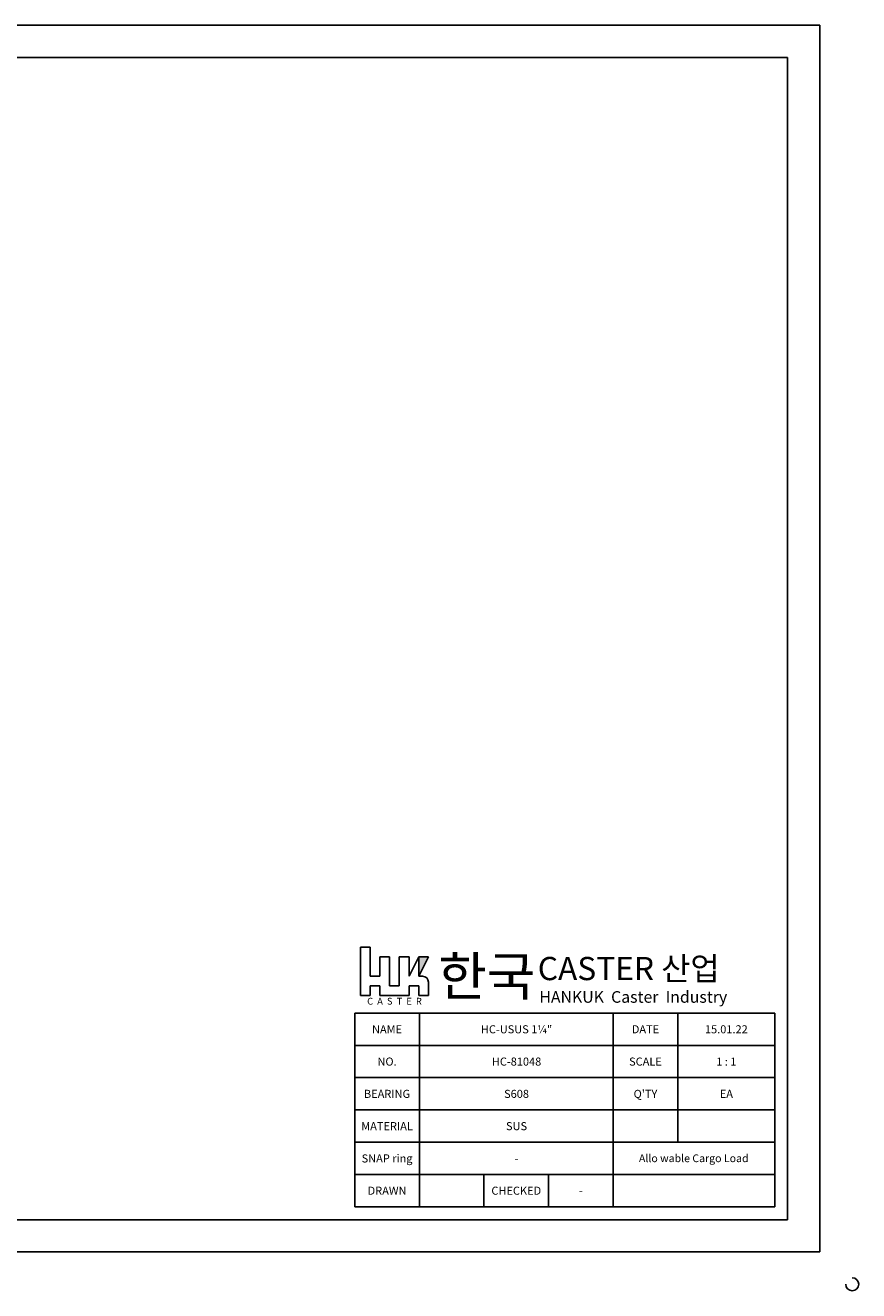
# Model space of a CAD drawing. Units: millimetres. Extents: x 2124 to 2300, y 866 to 967.
# Drawn here: x 2236 to 2300, y 866 to 964 of the extents above; entities that cross this region are included whole.
import ezdxf

# ---------------------------------------------------------------- set-up
doc = ezdxf.new("R2010")
doc.units = ezdxf.units.MM
doc.header["$LTSCALE"] = 0.5
doc.styles.get("Standard").update_dxf_attribs({"font": 'txt', "bigfont": 'whgtxt.shx'})

msp = doc.modelspace()

# ---------------------------------------------------------------- hatches: boundary and pattern name
msp.add_hatch(color=1).paths.add_polyline_path([(2267.078, 891.931), (2266.328, 891.931), (2266.328, 890.431)])

# ---------------------------------------------------------------- linework, layer by layer
for p, q in [((2127.378, 964.081), (2297.378, 964.081)), ((2297.378, 964.081), (2297.378, 869.081)), ((2129.878, 961.581), (2294.878, 961.581)), ((2294.878, 961.581), (2294.878, 871.581)), ((2261.828, 892.681), (2261.828, 888.931)), ((2261.828, 892.681), (2262.578, 892.681)), ((2262.578, 892.681), (2262.578, 890.431)), ((2263.328, 891.931), (2263.328, 890.431)), ((2263.328, 891.931), (2264.078, 891.931)), ((2264.078, 891.931), (2264.078, 889.681)), ((2264.828, 891.931), (2264.828, 889.681)), ((2264.828, 891.931), (2265.578, 891.931)), ((2265.578, 891.931), (2265.578, 890.431)), ((2265.578, 890.431), (2266.328, 891.931)), ((2266.328, 891.931), (2267.078, 891.931)), ((2266.328, 890.431), (2267.078, 891.931)), ((2266.328, 890.431), (2266.328, 891.931)), ((2262.578, 890.431), (2263.328, 890.431)), ((2266.328, 890.431), (2266.628, 890.431)), ((2267.078, 889.981), (2267.078, 888.931)), ((2261.828, 888.931), (2262.578, 888.931)), ((2262.578, 889.681), (2262.578, 888.931)), ((2262.578, 889.681), (2263.328, 889.681)), ((2263.328, 889.681), (2263.328, 888.931)), ((2263.328, 888.931), (2264.078, 888.931)), ((2264.078, 889.681), (2264.828, 889.681)), ((2264.078, 888.931), (2265.578, 888.931)), ((2265.578, 889.681), (2265.578, 888.931)), ((2265.578, 889.681), (2266.328, 889.681)), ((2266.328, 889.681), (2266.328, 888.931)), ((2266.328, 888.931), (2267.078, 888.931)), ((2261.378, 887.581), (2281.378, 887.581)), ((2261.378, 887.581), (2261.378, 872.581)), ((2261.378, 887.581), (2290.778, 887.581)), ((2266.378, 887.581), (2266.378, 872.581)), ((2266.378, 887.581), (2266.378, 872.581)), ((2281.378, 887.581), (2293.878, 887.581)), ((2281.378, 887.581), (2281.378, 877.581)), ((2281.378, 872.581), (2281.378, 887.581)), ((2286.378, 887.581), (2286.378, 877.581)), ((2293.878, 887.581), (2293.878, 872.581)), ((2261.378, 885.081), (2281.378, 885.081)), ((2281.378, 885.081), (2293.878, 885.081)), ((2261.378, 882.581), (2281.378, 882.581)), ((2281.378, 882.581), (2293.878, 882.581)), ((2261.378, 880.081), (2281.378, 880.081)), ((2281.378, 880.081), (2293.878, 880.081)), ((2261.378, 877.581), (2281.378, 877.581)), ((2281.378, 877.581), (2293.878, 877.581)), ((2293.878, 876.081), (2293.878, 872.581)), ((2261.378, 875.081), (2281.378, 875.081)), ((2271.378, 875.081), (2271.378, 872.581)), ((2276.378, 875.081), (2276.378, 872.581)), ((2281.378, 875.081), (2293.878, 875.081)), ((2261.378, 872.581), (2281.378, 872.581)), ((2281.378, 872.581), (2293.878, 872.581)), ((2129.878, 871.581), (2294.878, 871.581)), ((2127.378, 869.081), (2297.378, 869.081))]:
    msp.add_line(p, q)
for centre, radius, start in [((2266.628, 889.981), 0.45, 0), ((2299.878, 866.581), 0.5, 180)]:
    msp.add_arc(centre, radius, start, 90)

# ---------------------------------------------------------------- texts
at = {"attachment_point": 1}
for s, insert, char_height, width in [('{\\fHYdnkB|b0|i0|c129|p18;한국}', (2267.828, 891.931), 3, 7.56224), ('{\\fHYtbrB|b0|i0|c129|p18;\\H0.27778x; \\H3.6x;CASTER 산업}', (2275.39, 891.931), 1.8, 20.97966), ('{\\fHYnamB|b1|i0|c129|p18; HANKUK  Caster  Industry}', (2275.39, 889.281), 0.9, 20.97966)]:
    msp.add_mtext(s, dxfattribs=dict(at, insert=insert, char_height=char_height, width=width))
for s, width, heights, insert, char_height, attachment_point in [('{\\fMalgun Gothic|b1|i0|c129|p50;\\C1;C\\C256;  \\C22;A \\C256; \\C2;S \\C256; \\C3;T \\C256; \\C5;E \\C256; \\C196;R}', 35, [0], (2264.453, 888.238), 0.525, 8), ('NAME', 20, [10], (2263.878, 886.325), 0.625, 5), ('HC-USUS 1¼"', 60, [10], (2273.9, 886.325), 0.625, 5), ('DATE', 20, [10], (2283.878, 886.325), 0.625, 5), ('15.01.22', 30, [10], (2290.137, 886.325), 0.625, 5), ('NO.', 20, [10], (2263.878, 883.825), 0.625, 5), ('HC-81048', 60, [10], (2273.9, 883.825), 0.625, 5), ('SCALE', 20, [10], (2283.878, 883.825), 0.625, 5), ('1 : 1', 30, [10], (2290.137, 883.825), 0.625, 5), ('BEARING', 20, [10], (2263.878, 881.325), 0.625, 5), ('S608', 60, [10], (2273.9, 881.325), 0.625, 5), ("Q'TY", 20, [10], (2283.878, 881.325), 0.625, 5), ('EA', 30, [10], (2290.137, 881.325), 0.625, 5), ('MATERIAL', 20, [10], (2263.878, 878.825), 0.625, 5), ('SUS', 60, [10], (2273.9, 878.825), 0.625, 5), ('SNAP ring', 20, [10], (2263.878, 876.325), 0.625, 5), ('-', 60, [10], (2273.9, 876.325), 0.625, 5), ('Allo wable Cargo Load', 50.0335, [10], (2287.614, 876.336), 0.6, 5), ('DRAWN', 20, [10], (2263.878, 873.825), 0.625, 5), ('CHECKED', 20, [10], (2273.878, 873.825), 0.625, 5), ('-', 20, [10], (2278.878, 873.825), 0.625, 5)]:
    msp.add_mtext_dynamic_manual_height_columns(s, width=width, gutter_width=12.5, heights=heights, dxfattribs=dict(insert=insert, char_height=char_height, attachment_point=attachment_point))

doc.saveas('drawing.dxf')
